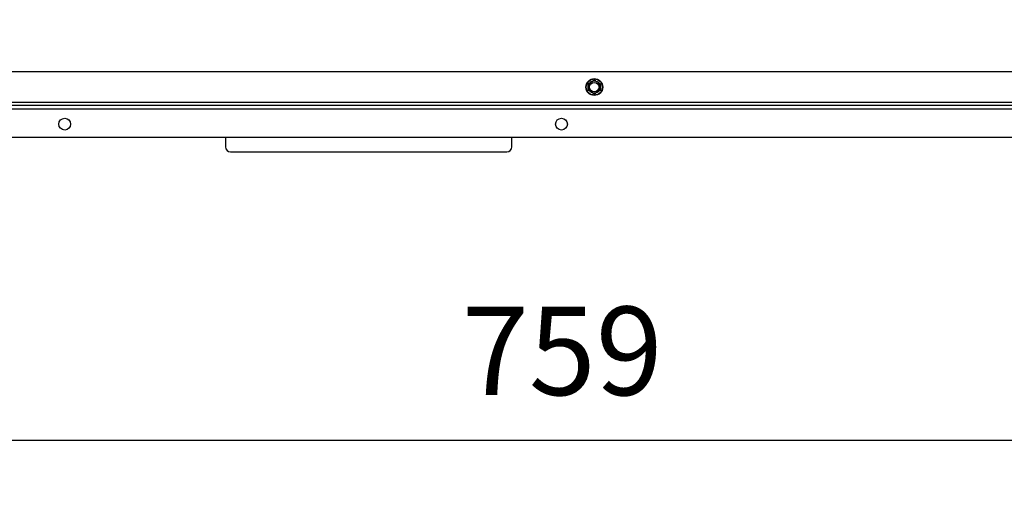
# Model space of a CAD drawing. Units: millimetres. Extents: x -1 to 840, y 297 to 1188.
# Drawn here: x 323 to 382, y 950 to 978 of the extents above; entities that cross this region are included whole.
import ezdxf

# ---------------------------------------------------------------- set-up
doc = ezdxf.new("R2010")
doc.units = ezdxf.units.MM
for name, color, linetype in [('Default', 7, 'Continuous'), ('H33-033L-2', 7, 'Continuous'), ('HZ-358-3', 7, 'Continuous'), ('SCREW_DIN_ISO_10', 7, 'Continuous')]:
    doc.layers.add(name, color=color, linetype=linetype)
doc.styles.add('SEACAD_Arial', font='arial.ttf')
doc.dimstyles.new('ISO', dxfattribs={"dimtxt": 5.25, "dimasz": 5.25, "dimexe": 2.625, "dimexo": 0, "dimgap": 2.625, "dimtad": 1, "dimlfac": 10, "dimtxsty": 'SEACAD_Arial', "dimblk1": '_SE_FILLED', "dimblk2": '_SE_FILLED', "dimsah": 1, "dimcen": 2.625, "dimadec": 0, "dimazin": 0, "dimtfac": 1, "dimtmove": 0, "dimatfit": 3, "dimfxl": 0, "dimtolj": 1, "dimarcsym": 0})

# ---------------------------------------------------------------- blocks, each defined once
blk = doc.blocks.new('SE8')
at = {"layer": 'H33-033L-2', "color": 7, "linetype": 'Continuous'}
for p, q in [((397.465, 974.829), (319.879, 974.829)), ((318.079, 973.029), (398.265, 973.029)), ((398.265, 972.829), (317.965, 972.829)), ((317.965, 972.647), (396.408, 972.647)), ((317.965, 972.635), (396.424, 972.635)), ((392.865, 970.929), (318.465, 970.929))]:
    blk.add_line(p, q, dxfattribs=at)
for centre in [(326.165, 971.729), (355.665, 971.729)]:
    blk.add_circle(centre, 0.35, dxfattribs=at)
at = {"layer": 'HZ-358-3', "color": 7, "linetype": 'Continuous'}
for p, q in [((335.715, 970.929), (335.715, 970.379)), ((352.715, 970.379), (352.715, 970.929)), ((336.015, 970.079), (352.415, 970.079))]:
    blk.add_line(p, q, dxfattribs=at)
for centre, start, end in [((336.015, 970.379), 180, 270), ((352.415, 970.379), 270, 0)]:
    blk.add_arc(centre, 0.3, start, end, dxfattribs=at)
at = {"layer": 'SCREW_DIN_ISO_10', "color": 7, "linetype": 'Continuous'}
for p, q in [((357.265, 974.131), (357.44, 974.232)), ((357.44, 974.232), (357.615, 974.333)), ((357.615, 974.333), (357.79, 974.232)), ((357.79, 974.232), (357.965, 974.131)), ((357.265, 973.929), (357.265, 974.131)), ((357.265, 973.727), (357.265, 973.929)), ((357.44, 973.626), (357.265, 973.727)), ((357.615, 973.525), (357.44, 973.626)), ((357.79, 973.626), (357.615, 973.525)), ((357.965, 973.727), (357.79, 973.626)), ((357.965, 974.131), (357.965, 973.929)), ((357.965, 973.929), (357.965, 973.727))]:
    blk.add_line(p, q, dxfattribs=at)
for radius in [0.5, 0.48, 0.28]:
    blk.add_circle((357.615, 973.929), radius, dxfattribs=at)
for centre, radius, start, end in [((357.615, 973.929), 0.35, 120, 180), ((348.947, 988.943), 16.967, 299.84673, 300.02448), ((357.615, 973.929), 0.35, 60, 120), ((348.947, 988.943), 16.967, 300.43041, 300.72357), ((366.283, 988.943), 16.967, 239.27643, 239.55979), ((357.615, 973.929), 0.35, 0, 60), ((348.947, 988.943), 16.967, 299.27643, 299.39701), ((340.278, 973.929), 16.967, 359.27643, 0.72357), ((357.615, 973.929), 0.35, 180, 240), ((357.615, 973.929), 0.35, 240, 300), ((357.615, 973.929), 0.35, 300, 0), ((374.951, 973.929), 16.967, 179.27643, 180.72357), ((348.947, 958.915), 16.967, 59.27643, 59.55979), ((366.283, 958.915), 16.967, 120.43041, 120.72357)]:
    blk.add_arc(centre, radius, start, end, dxfattribs=at)
blk = doc.blocks.new('_SE_FILLED')
at = {"color": 0}
blk.add_line((0, 0), (-1, 0), dxfattribs=at)
blk.add_solid([(0, 0), (-1, -0.1665), (-1, 0.1665), (0, 0)], dxfattribs=at)
blk = doc.blocks.new('DMBLK87')
at = {"layer": 'Default', "color": 0, "linetype": 'Continuous', "lineweight": -2}
for p, q in [((315.865, 973.529), (315.865, 950.343)), ((317.765, 973.029), (317.765, 950.343)), ((315.865, 952.968), (293.085, 952.968)), ((310.615, 952.968), (305.365, 952.968)), ((315.865, 952.968), (317.765, 952.968)), ((323.015, 952.968), (328.265, 952.968))]:
    blk.add_line(p, q, dxfattribs=at)
at = {"layer": 'Defpoints', "color": 0}
for p in [(315.865, 973.529), (317.765, 973.029), (317.765, 952.968)]:
    blk.add_point(p, dxfattribs=at)
at = {"layer": 'Default', "color": 0, "lineweight": -2, "xscale": 5.25, "yscale": 5.25, "zscale": 5.25}
blk.add_blockref('_SE_FILLED', (315.865, 952.968), dxfattribs=at)
at = {"layer": 'Default', "color": 0, "lineweight": -2, "xscale": 5.25, "yscale": 5.25, "zscale": 5.25, "rotation": 180}
blk.add_blockref('_SE_FILLED', (317.765, 952.968), dxfattribs=at)
at = {"layer": 'Default', "color": 0, "insert": (299.225, 958.273), "char_height": 5.25, "attachment_point": 5, "style": 'SEACAD_Arial'}
blk.add_mtext('\\A1;\\A1;19', dxfattribs=at)
blk = doc.blocks.new('DMBLK88')
at = {"layer": 'Default', "color": 0, "linetype": 'Continuous', "lineweight": -2}
for p, q in [((317.765, 973.029), (317.765, 950.343)), ((393.665, 970.929), (393.665, 950.343)), ((323.015, 952.968), (388.415, 952.968))]:
    blk.add_line(p, q, dxfattribs=at)
at = {"layer": 'Defpoints', "color": 0}
for p in [(317.765, 973.029), (393.665, 970.929), (393.665, 952.968)]:
    blk.add_point(p, dxfattribs=at)
at = {"layer": 'Default', "color": 0, "lineweight": -2, "xscale": 5.25, "yscale": 5.25, "zscale": 5.25, "rotation": 180}
blk.add_blockref('_SE_FILLED', (317.765, 952.968), dxfattribs=at)
at = {"layer": 'Default', "color": 0, "lineweight": -2, "xscale": 5.25, "yscale": 5.25, "zscale": 5.25}
blk.add_blockref('_SE_FILLED', (393.665, 952.968), dxfattribs=at)
at = {"layer": 'Default', "color": 0, "insert": (355.715, 958.273), "char_height": 5.25, "attachment_point": 5, "style": 'SEACAD_Arial'}
blk.add_mtext('\\A1;\\A1;759', dxfattribs=at)
blk = doc.blocks.new('DMBLK89')
at = {"layer": 'Default', "color": 0, "linetype": 'Continuous', "lineweight": -2}
for p, q in [((404.815, 978.952), (404.815, 936.843)), ((315.865, 973.529), (315.865, 936.843)), ((321.115, 939.468), (399.565, 939.468))]:
    blk.add_line(p, q, dxfattribs=at)
at = {"layer": 'Defpoints', "color": 0}
for p in [(404.815, 978.952), (315.865, 973.529), (404.815, 939.468)]:
    blk.add_point(p, dxfattribs=at)
at = {"layer": 'Default', "color": 0, "lineweight": -2, "xscale": 5.25, "yscale": 5.25, "zscale": 5.25, "rotation": 180}
blk.add_blockref('_SE_FILLED', (315.865, 939.468), dxfattribs=at)
at = {"layer": 'Default', "color": 0, "lineweight": -2, "xscale": 5.25, "yscale": 5.25, "zscale": 5.25}
blk.add_blockref('_SE_FILLED', (404.815, 939.468), dxfattribs=at)
at = {"layer": 'Default', "color": 0, "insert": (360.34, 944.773), "char_height": 5.25, "attachment_point": 5, "style": 'SEACAD_Arial'}
blk.add_mtext('\\A1;\\A1;890', dxfattribs=at)
blk = doc.blocks.new('DMBLK91')
at = {"layer": 'Default', "color": 0, "linetype": 'Continuous', "lineweight": -2}
for p, q in [((323.888, 1029.879), (280.147, 1029.879)), ((282.772, 976.179), (282.772, 1024.629)), ((318.465, 970.929), (280.147, 970.929))]:
    blk.add_line(p, q, dxfattribs=at)
at = {"layer": 'Defpoints', "color": 0}
for p in [(282.772, 1029.879), (323.888, 1029.879), (318.465, 970.929)]:
    blk.add_point(p, dxfattribs=at)
at = {"layer": 'Default', "color": 0, "lineweight": -2, "xscale": 5.25, "yscale": 5.25, "zscale": 5.25}
for p, rotation in [((282.772, 1029.879), 90), ((282.772, 970.929), 270)]:
    blk.add_blockref('_SE_FILLED', p, dxfattribs=dict(at, rotation=rotation))
at = {"layer": 'Default', "color": 0, "insert": (277.466, 1000.404), "char_height": 5.25, "attachment_point": 5, "rotation": 90, "style": 'SEACAD_Arial'}
blk.add_mtext('\\A1;\\A1;589', dxfattribs=at)

msp = doc.modelspace()

# ---------------------------------------------------------------- block references
at = {"layer": 'Default'}
msp.add_blockref('SE8', (0, 0), dxfattribs=at)

# ---------------------------------------------------------------- dimensions: what is measured, and where the dimension line sits
at = {"layer": 'Default', "color": 7, "linetype": 'Continuous'}
dim = msp.add_linear_dim(base=(282.7715202937, 1029.8790234129), p1=(318.4648677478, 970.9290234135), p2=(323.887680416, 1029.8790234129), angle=90, text='\\A1;<>', dimstyle='ISO', override={"dimdec": 0, "dimtdec": 0}, dxfattribs=at)
dim.commit()
dim.dimension.update_dxf_attribs({"geometry": 'DMBLK91', "text_midpoint": (282.7715202937, 1000.4040231692), "dimtype": 160})
dim = msp.add_linear_dim(base=(404.8148677478, 939.4679975854), p1=(315.8648677478, 973.5290234135), p2=(404.8148677478, 978.9522004657), text='\\A1;<>', dimstyle='ISO', override={"dimdec": 0, "dimtdec": 0}, dxfattribs=at)
dim.commit()
dim.dimension.update_dxf_attribs({"geometry": 'DMBLK89', "text_midpoint": (360.3398680994, 939.4679975854), "dimtype": 160})
for base, p1, p2, picture, middle in [((317.7649, 952.968), (315.8649, 973.529), (317.7649, 973.029), 'DMBLK87', (299.225, 952.968)), ((393.6649, 952.968), (317.7649, 973.029), (393.6649, 970.929), 'DMBLK88', (355.7149, 952.968))]:
    dim = msp.add_linear_dim(base=base, p1=p1, p2=p2, text='\\A1;<>', dimstyle='ISO', dxfattribs=at)
    dim.commit()
    dim.dimension.update_dxf_attribs({"geometry": picture, "text_midpoint": middle, "dimtype": 160})

doc.saveas('drawing.dxf')
